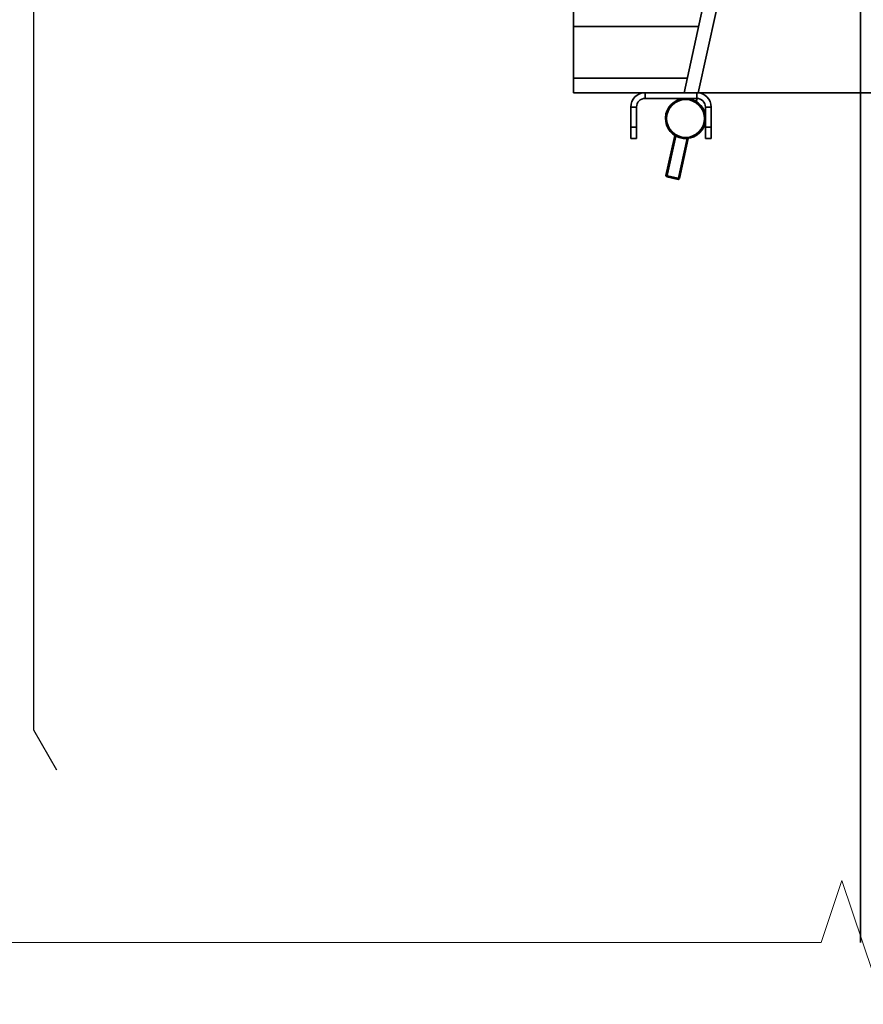
# Model space of a CAD drawing. Units: millimetres. Extents: x -33973 to 260993, y 21880 to 83653.
# Drawn here: x 221883 to 222618, y 50938 to 51795 of the extents above; entities that cross this region are included whole.
import ezdxf

# ---------------------------------------------------------------- set-up
doc = ezdxf.new("R2010")
doc.units = ezdxf.units.MM
doc.header["$LTSCALE"] = 20
doc.layers.add('KABINA', color=5, linetype='Continuous')
for name, color, linetype, lineweight in [('RÁM', 4, 'Continuous', 35), ('SLABA', 7, 'Continuous', 9), ('VODITKA', 36, 'Continuous', 35)]:
    doc.layers.add(name, color=color, linetype=linetype, lineweight=lineweight)

msp = doc.modelspace()

# ---------------------------------------------------------------- linework, layer by layer
at = {"layer": 'KABINA', "flags": 128}
for points in [[(221895.185, 51926.929), (221895.185, 51176.929)], [(221895.185, 51176.929), (221915.185, 51141.929)]]:
    msp.add_lwpolyline(points, dxfattribs=at)
at = {"layer": 'RÁM'}
for p, q in [((222477.752, 51805.231), (222461.689, 51731.929)), ((222365.185, 51801.929), (222365.185, 51731.929)), ((222489.474, 51802.662), (222473.965, 51731.886)), ((222365.185, 51789.426), (222474.289, 51789.426)), ((222365.185, 51744.432), (222464.429, 51744.432)), ((222365.185, 51731.929), (222472.682, 51731.929)), ((222427.688, 51731.929), (222427.688, 51726.929)), ((222427.688, 51726.929), (222472.682, 51726.929)), ((222472.869, 51726.887), (222472.281, 51724.201)), ((222472.682, 51731.929), (222472.682, 51726.929)), ((222474.185, 51731.929), (223050.185, 51731.929)), ((222415.185, 51719.426), (222420.185, 51719.426)), ((222415.185, 51691.929), (222415.185, 51719.426)), ((222420.185, 51719.426), (222420.185, 51691.929)), ((222485.185, 51719.426), (222480.185, 51719.426)), ((222480.185, 51691.929), (222480.185, 51719.426)), ((222485.185, 51719.426), (222485.185, 51691.929)), ((222420.185, 51701.929), (222415.185, 51701.929)), ((222480.185, 51701.929), (222485.185, 51701.929)), ((222420.185, 51691.929), (222415.185, 51691.929)), ((222453.522, 51694.656), (222445.858, 51659.684)), ((222446.621, 51658.494), (222454.427, 51694.118)), ((222456.389, 51656.353), (222464.196, 51691.977)), ((222465.244, 51692.087), (222457.58, 51657.116)), ((222480.185, 51691.929), (222485.185, 51691.929)), ((222457.58, 51657.116), (222445.858, 51659.684)), ((222445.858, 51659.684), (222446.621, 51658.494)), ((222456.389, 51656.353), (222446.621, 51658.494)), ((222457.58, 51657.116), (222456.389, 51656.353))]:
    msp.add_line(p, q, dxfattribs=at)
msp.add_circle((222462.901, 51709.429), 16.5, dxfattribs=at)
for centre, radius, start, end in [((222427.688, 51719.426), 12.503, 90, 180), ((222427.688, 51719.426), 7.503, 90, 180), ((222462.901, 51709.429), 17.5, 8.09515, 347.64), ((222472.682, 51719.426), 12.503, 0, 90), ((222472.682, 51719.426), 7.503, 0, 90)]:
    msp.add_arc(centre, radius, start, end, dxfattribs=at)
at = {"layer": 'SLABA', "ltscale": 0.5}
msp.add_lwpolyline([(221515.185, 50991.756), (222580.917, 50991.756), (222599.015, 51045.682), (222635.211, 50937.829), (222653.309, 50991.756), (224815.185, 50991.756)], dxfattribs=at)
at = {"layer": 'VODITKA', "ltscale": 0.5}
msp.add_line((222615.185, 55241.929), (222615.185, 50991.756), dxfattribs=at)

doc.saveas('drawing.dxf')
